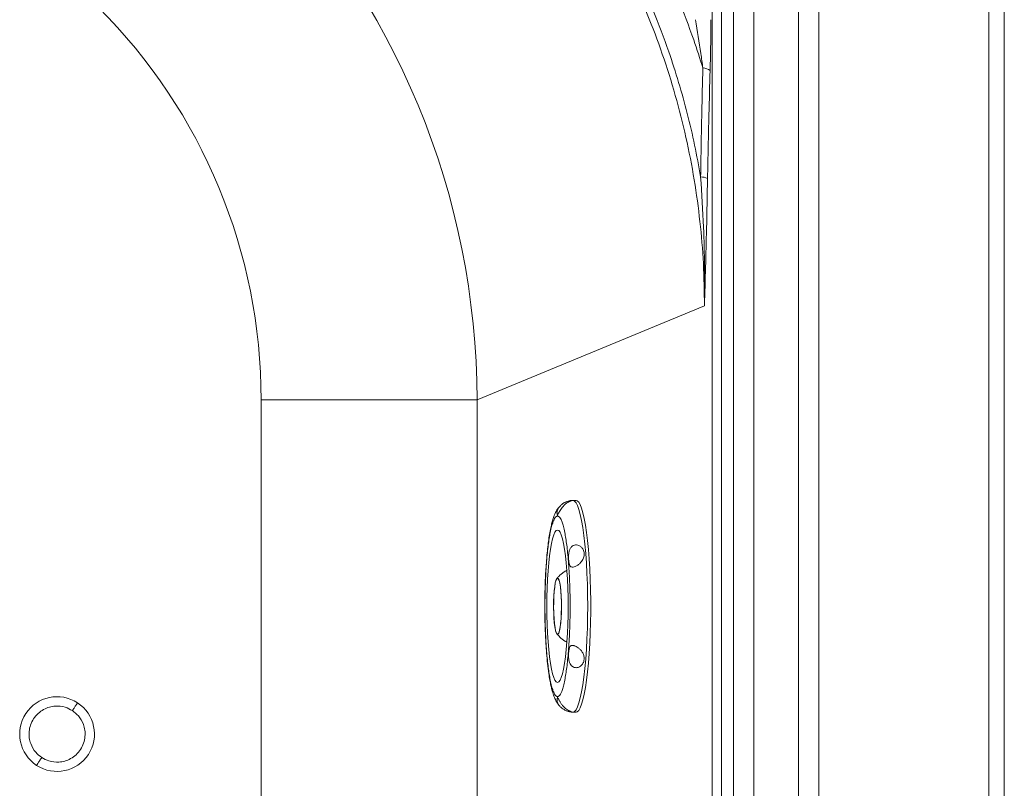
# Model space of a CAD drawing. Units: millimetres. Extents: x -698 to 1623, y -536 to 1774.
# Drawn here: x 1307 to 1623, y 725 to 972 of the extents above; entities that cross this region are included whole.
import ezdxf

# ---------------------------------------------------------------- set-up
doc = ezdxf.new("R2010")
doc.units = ezdxf.units.MM

msp = doc.modelspace()

# ---------------------------------------------------------------- linework, layer by layer
at = {"color": 7, "linetype": 'Continuous', "lineweight": 15}
for p, q in [((1618.221, -526.179), (1618.221, 1453.821)), ((1623.221, 1453.821), (1623.221, -526.179)), ((1557.108, -463.491), (1557.108, 1391.133)), ((1563.684, 1391.133), (1563.684, -463.491)), ((1536.255, -449.213), (1536.255, 1376.855)), ((1542.83, 1376.855), (1542.83, -449.213)), ((1529.452, -343.384), (1529.452, 1271.026)), ((1532.423, 1271.026), (1532.423, -343.384)), ((1526.977, 880.394), (1453.959, 850.15)), ((1384.641, 77.492), (1384.641, 850.15)), ((1453.959, 850.15), (1384.641, 850.15)), ((1453.959, 850.15), (1453.959, 77.492)), ((1484.256, 817.796), (1484.751, 817.821)), ((1485.741, 817.821), (1484.751, 817.821)), ((1479.8, 812.821), (1479.824, 813.321)), ((1479.824, 754.321), (1479.8, 754.821)), ((1484.751, 749.821), (1484.256, 749.846)), ((1484.751, 749.821), (1485.741, 749.821))]:
    msp.add_line(p, q, dxfattribs=at)
at = {"color": 7, "linetype": 'Continuous', "lineweight": 15, "flags": 128}
for points in [[(1484.294, 817.784), (1484.299, 817.782), (1484.227, 817.738), (1484.046, 817.657), (1483.751, 817.52), (1483.457, 817.369), (1483.103, 817.163), (1482.719, 816.907), (1482.297, 816.582), (1481.949, 816.273), (1481.601, 815.922), (1481.321, 815.603), (1481.061, 815.269), (1480.836, 814.945), (1480.638, 814.63), (1480.457, 814.312), (1480.306, 814.025), (1480.163, 813.747), (1480.044, 813.532), (1479.928, 813.375), (1479.824, 813.321), (1479.824, 813.321)], [(1484.751, 749.821), (1485.246, 750.007), (1485.735, 750.564), (1486.213, 751.485), (1486.676, 752.76), (1487.117, 754.376), (1487.532, 756.314), (1487.917, 758.554), (1488.267, 761.07), (1488.579, 763.836), (1488.849, 766.821), (1489.074, 769.992), (1489.251, 773.314), (1489.379, 776.752), (1489.457, 780.267), (1489.483, 783.821), (1489.457, 787.375), (1489.379, 790.89), (1489.251, 794.327), (1489.074, 797.65), (1488.849, 800.821), (1488.579, 803.805), (1488.267, 806.571), (1487.917, 809.088), (1487.532, 811.327), (1487.117, 813.266), (1486.676, 814.881), (1486.213, 816.157), (1485.735, 817.078), (1485.246, 817.634), (1484.751, 817.821)], [(1485.741, 749.821), (1486.106, 749.922), (1486.59, 750.372), (1487.064, 751.176), (1487.524, 752.326), (1487.965, 753.81), (1488.383, 755.612), (1488.772, 757.713), (1489.13, 760.091), (1489.452, 762.72), (1489.734, 765.573), (1489.974, 768.62), (1490.169, 771.827), (1490.317, 775.162), (1490.417, 778.588), (1490.467, 782.07), (1490.467, 785.571), (1490.417, 789.053), (1490.317, 792.48), (1490.169, 795.814), (1489.974, 799.022), (1489.734, 802.068), (1489.452, 804.921), (1489.13, 807.551), (1488.772, 809.929), (1488.383, 812.03), (1487.965, 813.832), (1487.524, 815.316), (1487.064, 816.466), (1486.59, 817.27), (1486.106, 817.719), (1485.741, 817.821)], [(1479.8, 759.321), (1479.389, 759.499), (1478.984, 760.033), (1478.59, 760.913), (1478.215, 762.127), (1477.863, 763.658), (1477.539, 765.482), (1477.247, 767.574), (1476.993, 769.903), (1476.78, 772.435), (1476.611, 775.133), (1476.489, 777.958), (1476.415, 780.868), (1476.39, 783.821), (1476.415, 786.774), (1476.489, 789.684), (1476.611, 792.509), (1476.78, 795.206), (1476.993, 797.738), (1477.247, 800.067), (1477.539, 802.159), (1477.863, 803.984), (1478.215, 805.514), (1478.59, 806.729), (1478.984, 807.609), (1479.389, 808.142), (1479.8, 808.321), (1480.211, 808.142), (1480.616, 807.609), (1481.009, 806.729), (1481.384, 805.514), (1481.737, 803.984), (1482.061, 802.159), (1482.352, 800.067), (1482.606, 797.738), (1482.819, 795.206), (1482.988, 792.509), (1483.11, 789.684), (1483.184, 786.774), (1483.209, 783.821), (1483.184, 780.868), (1483.11, 777.958), (1482.988, 775.133), (1482.819, 772.435), (1482.606, 769.903), (1482.352, 767.574), (1482.061, 765.482), (1481.737, 763.658), (1481.384, 762.127), (1481.009, 760.913), (1480.616, 760.033), (1480.211, 759.499), (1479.8, 759.321)], [(1479.995, 774.861), (1480.238, 775.316), (1480.463, 776.107), (1480.662, 777.202), (1480.828, 778.559), (1480.952, 780.123), (1481.031, 781.834), (1481.061, 783.623), (1481.042, 785.42), (1480.973, 787.154), (1480.859, 788.756), (1480.702, 790.163), (1480.509, 791.32), (1480.289, 792.181), (1480.049, 792.711), (1479.8, 792.89), (1479.55, 792.711), (1479.31, 792.181), (1479.09, 791.32), (1478.897, 790.163), (1478.741, 788.756), (1478.626, 787.154), (1478.557, 785.42), (1478.538, 783.623), (1478.568, 781.834), (1478.647, 780.123), (1478.772, 778.559), (1478.937, 777.202), (1479.136, 776.107), (1479.361, 775.316), (1479.604, 774.861)], [(1479.681, 774.861), (1479.432, 775.217), (1479.198, 775.927), (1478.989, 776.961), (1478.813, 778.277), (1478.678, 779.821), (1478.588, 781.53), (1478.549, 783.333), (1478.561, 785.156), (1478.624, 786.924), (1478.735, 788.564), (1478.89, 790.01), (1479.083, 791.201), (1479.305, 792.088), (1479.547, 792.636), (1479.8, 792.821), (1480.052, 792.636), (1480.295, 792.088), (1480.517, 791.201), (1480.709, 790.01), (1480.864, 788.564), (1480.975, 786.924), (1481.038, 785.156), (1481.05, 783.333), (1481.011, 781.53), (1480.922, 779.821), (1480.786, 778.277), (1480.61, 776.961), (1480.401, 775.927), (1480.167, 775.217), (1479.918, 774.861)]]:
    msp.add_lwpolyline(points, dxfattribs=at)
at = {"color": 7, "linetype": 'Continuous', "lineweight": 15}
for centre, radius, start, end in [((1526.313, 952.62), 4.147, 53.45247, 87.93949), ((1525.663, 915.806), 5.956, 67.30217, 89.32537), ((1319.148, 742.753), 12, 56.84238, 236.84238), ((1319.148, 742.753), 12, 236.84238, 56.84238)]:
    msp.add_arc(centre, radius, start, end, dxfattribs=at)
for major_axis, ratio, start_param, end_param in [((232.147, 96.159), 0.9949274, 5.894514, 6.6718566), ((-168.211, -69.675), 0.9886267, 2.7529213, 3.530264)]:
    msp.add_ellipse((1202.872, 848.691), major_axis=major_axis, ratio=ratio, start_param=start_param, end_param=end_param, dxfattribs=at)
for points, knots in [([(1526.462, 956.764), (1525.498, 959.77), (1523.077, 967.319), (1518.52, 979.184), (1512.694, 992.268), (1506.078, 1005.129), (1498.675, 1017.715), (1490.493, 1029.978), (1481.685, 1041.65), (1472.342, 1052.766), (1465.661, 1059.663), (1462.315, 1063.117)], [0, 0, 0, 0, 0.0754987, 0.1896144, 0.3038185, 0.4179343, 0.535379, 0.6529199, 0.770365, 0.8850043, 1, 1, 1, 1]), ([(1456.092, 1056.894), (1459.425, 1053.45), (1466.103, 1046.552), (1475.219, 1035.643), (1483.636, 1024.419), (1491.296, 1012.905), (1498.379, 1000.871), (1504.829, 988.334), (1510.61, 975.328), (1515.182, 963.221), (1518.753, 952.14), (1521.514, 942.142), (1523.892, 932.018), (1525.12, 925.18), (1525.734, 921.761)], [0, 0, 0, 0, 0.0930524, 0.1864146, 0.2758738, 0.365402, 0.454861, 0.5469284, 0.6390712, 0.7311386, 0.7981197, 0.8651008, 0.9325504, 1, 1, 1, 1]), ([(1526.977, 880.394), (1526.907, 884.905), (1526.769, 893.93), (1525.625, 907.426), (1523.783, 920.969), (1521.15, 934.513), (1517.734, 948.011), (1513.586, 961.228), (1508.726, 974.122), (1503.19, 986.662), (1496.909, 998.995), (1489.871, 1011.067), (1482.088, 1022.834), (1473.607, 1034.17), (1464.488, 1045.091), (1457.87, 1051.934), (1454.556, 1055.361)], [0, 0, 0, 0, 0.0696376, 0.1393274, 0.2089649, 0.2805707, 0.3522335, 0.4238392, 0.4943306, 0.5648765, 0.635368, 0.7079115, 0.7805141, 0.8530577, 0.9264069, 1, 1, 1, 1]), ([(1526.462, 956.764), (1526.251, 958.312), (1525.545, 963.485), (1524.674, 968.661), (1524.063, 972.288)], [0, 0, 0, 0, 0.299137, 1, 1, 1, 1]), ([(1529.015, 972.288), (1529.009, 970.371), (1528.997, 966.529), (1528.918, 961.066), (1528.825, 957.562), (1528.782, 955.952)], [0, 0, 0, 0, 0.349604, 0.700936, 1, 1, 1, 1]), ([(1525.734, 921.761), (1525.848, 928.647), (1526.044, 940.377), (1526.34, 951.974), (1526.462, 956.764)], [0, 0, 0, 0, 0.5869236, 1, 1, 1, 1]), ([(1528.782, 955.952), (1528.646, 951.208), (1528.315, 939.73), (1528.092, 928.115), (1527.962, 921.301)], [0, 0, 0, 0, 0.4132328, 1, 1, 1, 1]), ([(1526.977, 880.394), (1526.977, 880.428), (1527.036, 884.641), (1527.037, 893.04), (1526.702, 906.799), (1526.082, 916.373), (1525.734, 921.761)], [0, 0, 0, 0, 0.0024132, 0.3057351, 0.6092871, 1, 1, 1, 1]), ([(1527.962, 921.301), (1527.857, 915.923), (1527.592, 902.246), (1527.212, 888.669), (1526.978, 880.427), (1526.977, 880.394)], [0, 0, 0, 0, 0.3922277, 0.9976114, 1, 1, 1, 1]), ([(1481.059, 816.441), (1480.94, 816.339), (1480.658, 816.095), (1480.133, 815.517), (1479.574, 814.73), (1479.044, 813.72), (1478.592, 812.614), (1478.184, 811.345), (1477.793, 809.828), (1477.412, 808.01), (1476.942, 805.158), (1476.513, 801.808), (1476.297, 798.815), (1476.214, 797.676)], [0, 0, 0, 0, 0.02372222, 0.05634229, 0.12510971, 0.19995554, 0.27413271, 0.36495171, 0.44887193, 0.55624525, 0.66489988, 0.87250669, 1, 1, 1, 1]), ([(1479.824, 813.321), (1479.792, 813.332), (1479.727, 813.355), (1479.653, 813.537), (1479.617, 813.825), (1479.643, 814.182), (1479.734, 814.567), (1479.873, 814.94), (1480.083, 815.341), (1480.35, 815.727), (1480.662, 816.086), (1480.987, 816.394), (1481.334, 816.67), (1481.69, 816.91), (1482.058, 817.12), (1482.438, 817.303), (1482.816, 817.456), (1483.193, 817.583), (1483.543, 817.678), (1483.862, 817.746), (1484.122, 817.788), (1484.211, 817.793), (1484.256, 817.796)], [0, 0, 0, 0, 0.06315319, 0.12804562, 0.19122276, 0.25649955, 0.30224927, 0.34920789, 0.39502042, 0.44261061, 0.48219086, 0.5230789, 0.56035197, 0.59860103, 0.63804597, 0.67839154, 0.72309784, 0.76876981, 0.82079219, 0.87398307, 0.93611818, 1, 1, 1, 1]), ([(1479.8, 754.821), (1479.68, 754.843), (1479.433, 754.888), (1479.055, 755.275), (1478.651, 755.962), (1478.227, 757.041), (1477.792, 758.577), (1477.396, 760.444), (1477.048, 762.53), (1476.747, 764.765), (1476.471, 767.305), (1476.228, 770.172), (1476.027, 773.314), (1475.877, 776.682), (1475.784, 780.21), (1475.753, 783.821), (1475.784, 787.432), (1475.877, 790.96), (1476.027, 794.327), (1476.228, 797.47), (1476.471, 800.337), (1476.747, 802.876), (1477.048, 805.111), (1477.396, 807.197), (1477.792, 809.065), (1478.227, 810.601), (1478.651, 811.68), (1479.055, 812.367), (1479.434, 812.753), (1479.68, 812.799), (1479.8, 812.821)], [0, 0, 0, 0, 0.028255, 0.0583842, 0.0903493, 0.1263758, 0.164563, 0.2048407, 0.2382299, 0.2716133, 0.3071919, 0.3440554, 0.3820154, 0.4208416, 0.4602674, 0.5, 0.5397326, 0.5791584, 0.6179846, 0.6559446, 0.6928081, 0.7283867, 0.7617759, 0.7951593, 0.835442, 0.8736292, 0.9096507, 0.9416209, 0.9717475, 1, 1, 1, 1]), ([(1479.8, 812.821), (1479.919, 812.799), (1480.166, 812.753), (1480.544, 812.366), (1480.948, 811.68), (1481.372, 810.601), (1481.807, 809.064), (1482.203, 807.197), (1482.551, 805.111), (1482.852, 802.876), (1483.128, 800.337), (1483.371, 797.47), (1483.572, 794.327), (1483.722, 790.96), (1483.815, 787.432), (1483.846, 783.821), (1483.815, 780.21), (1483.722, 776.682), (1483.572, 773.314), (1483.371, 770.172), (1483.128, 767.305), (1482.852, 764.765), (1482.551, 762.53), (1482.203, 760.444), (1481.807, 758.577), (1481.372, 757.041), (1480.948, 755.961), (1480.544, 755.275), (1480.166, 754.888), (1479.919, 754.843), (1479.8, 754.821)], [0, 0, 0, 0, 0.028255, 0.0583842, 0.0903493, 0.1263758, 0.164563, 0.2048407, 0.2382299, 0.2716133, 0.3071919, 0.3440554, 0.3820154, 0.4208416, 0.4602674, 0.5, 0.5397326, 0.5791584, 0.6179846, 0.6559446, 0.6928081, 0.7283867, 0.7617759, 0.7951593, 0.835442, 0.8736292, 0.9096507, 0.9416209, 0.9717475, 1, 1, 1, 1]), ([(1483.381, 798.561), (1483.356, 799.005), (1483.306, 799.894), (1483.436, 801.253), (1483.827, 802.371), (1484.42, 803.126), (1485.167, 803.522), (1485.943, 803.592), (1486.725, 803.375), (1487.477, 802.848), (1488.11, 801.975), (1488.388, 800.967), (1488.346, 799.864), (1487.971, 798.78), (1487.197, 797.775), (1486.307, 797.043), (1485.499, 796.596), (1484.802, 796.388), (1484.264, 796.404), (1483.859, 796.649), (1483.579, 797.188), (1483.445, 797.879), (1483.396, 798.403), (1483.381, 798.561)], [0, 0, 0, 0, 0.06405322, 0.12825734, 0.17468545, 0.22139293, 0.26163395, 0.29939812, 0.33928967, 0.38446731, 0.43705259, 0.50041266, 0.54024528, 0.60307474, 0.66514442, 0.70881841, 0.75268718, 0.79183977, 0.8297093, 0.87060815, 0.91830239, 0.97534483, 1, 1, 1, 1]), ([(1476.214, 797.676), (1476.162, 797.045), (1475.966, 794.682), (1475.786, 790.058), (1475.685, 784.073), (1475.769, 778.06), (1475.952, 773.389), (1476.134, 770.898), (1476.186, 770.19)], [0, 0, 0, 0, 0.07646522, 0.28634873, 0.49640746, 0.70655169, 0.91657748, 1, 1, 1, 1]), ([(1482.781, 795.367), (1482.439, 795.165), (1481.5, 794.614), (1480.436, 793.719), (1479.811, 792.969), (1479.628, 792.749)], [0, 0, 0, 0, 0.2892187, 0.7918292, 1, 1, 1, 1]), ([(1479.63, 774.885), (1479.919, 774.56), (1480.661, 773.723), (1481.74, 772.846), (1482.563, 772.392), (1482.787, 772.269)], [0, 0, 0, 0, 0.3162162, 0.8145339, 1, 1, 1, 1]), ([(1483.379, 769.061), (1483.398, 769.263), (1483.437, 769.675), (1483.533, 770.198), (1483.671, 770.641), (1483.855, 770.944), (1484.083, 771.131), (1484.335, 771.227), (1484.646, 771.249), (1484.992, 771.195), (1485.362, 771.077), (1485.839, 770.864), (1486.46, 770.482), (1487.043, 769.98), (1487.467, 769.503), (1487.772, 769.078), (1488.032, 768.606), (1488.239, 768.063), (1488.361, 767.467), (1488.372, 766.781), (1488.237, 766.112), (1487.964, 765.49), (1487.608, 764.982), (1487.154, 764.555), (1486.675, 764.275), (1486.206, 764.123), (1485.782, 764.072), (1485.351, 764.11), (1484.954, 764.237), (1484.596, 764.443), (1484.196, 764.788), (1483.792, 765.374), (1483.54, 766.102), (1483.414, 766.763), (1483.354, 767.337), (1483.333, 767.944), (1483.343, 768.536), (1483.368, 768.895), (1483.379, 769.061)], [0, 0, 0, 0, 0.0316097, 0.0640907, 0.0957122, 0.1283832, 0.1513071, 0.1748367, 0.1977922, 0.2216398, 0.2414573, 0.2619309, 0.2995889, 0.3393683, 0.3617109, 0.3845362, 0.4105345, 0.4371164, 0.4683726, 0.5005181, 0.5402388, 0.5712238, 0.6031215, 0.6336392, 0.6653133, 0.6868706, 0.7090144, 0.7305945, 0.7529577, 0.7722528, 0.7921494, 0.8299125, 0.8706964, 0.8942935, 0.9183735, 0.9465716, 0.9754141, 1, 1, 1, 1]), ([(1476.186, 770.19), (1476.218, 769.702), (1476.331, 768.006), (1476.598, 765.323), (1476.956, 762.427), (1477.324, 760.138), (1477.654, 758.45), (1478.041, 756.802), (1478.495, 755.277), (1479.03, 753.935), (1479.599, 752.861), (1480.212, 752.048), (1480.656, 751.505), (1481.032, 751.248), (1481.134, 751.178)], [0, 0, 0, 0, 0.0532081, 0.1850512, 0.321479, 0.4290373, 0.5182823, 0.5938648, 0.7078757, 0.8070907, 0.8901285, 0.9368457, 0.9828144, 1, 1, 1, 1]), ([(1325.711, 752.799), (1325.683, 752.755), (1325.622, 752.662), (1325.178, 751.983), (1324.627, 751.138), (1324.251, 750.564), (1324.071, 750.287)], [0, 0, 0, 0, 0.27026133, 0.56242939, 0.78973642, 1, 1, 1, 1]), ([(1484.256, 749.846), (1484.212, 749.848), (1484.124, 749.853), (1483.853, 749.897), (1483.485, 749.977), (1483.059, 750.099), (1482.605, 750.266), (1482.159, 750.467), (1481.69, 750.728), (1481.25, 751.031), (1480.852, 751.367), (1480.529, 751.7), (1480.258, 752.041), (1479.972, 752.484), (1479.775, 752.932), (1479.668, 753.338), (1479.626, 753.639), (1479.625, 753.907), (1479.663, 754.132), (1479.731, 754.289), (1479.793, 754.31), (1479.824, 754.321)], [0, 0, 0, 0, 0.0620512, 0.1258223, 0.1878926, 0.2519437, 0.3009568, 0.3512942, 0.4003702, 0.4513882, 0.4932643, 0.5366597, 0.5742477, 0.6129071, 0.6898495, 0.7325397, 0.776119, 0.8268067, 0.8785544, 0.9385301, 1, 1, 1, 1]), ([(1479.824, 754.321), (1479.859, 754.31), (1479.929, 754.287), (1480.053, 754.105), (1480.204, 753.816), (1480.384, 753.459), (1480.597, 753.075), (1480.827, 752.701), (1481.108, 752.3), (1481.419, 751.915), (1481.75, 751.556), (1482.177, 751.148), (1482.732, 750.707), (1483.248, 750.384), (1483.618, 750.185), (1483.878, 750.059), (1484.093, 749.964), (1484.242, 749.897), (1484.313, 749.863), (1484.295, 749.858), (1484.292, 749.858)], [0, 0, 0, 0, 0.0668558, 0.1355528, 0.2024339, 0.2715378, 0.3199697, 0.3696815, 0.4181799, 0.4685603, 0.5104611, 0.5537463, 0.633443, 0.7176798, 0.7650071, 0.8133568, 0.8684292, 0.9247386, 0.9905166, 1, 1, 1, 1]), ([(1314.226, 735.218), (1313.552, 735.743), (1312.026, 736.931), (1310.738, 739.228), (1310.156, 741.548), (1310.105, 743.599), (1310.555, 745.719), (1311.536, 747.726), (1312.98, 749.43), (1314.741, 750.694), (1316.639, 751.472), (1318.997, 751.871), (1321.619, 751.613), (1323.32, 750.693), (1324.071, 750.287)], [0, 0, 0, 0, 0.0903184, 0.2045632, 0.2714199, 0.3439362, 0.4207855, 0.5, 0.5792145, 0.6560638, 0.7285801, 0.7954368, 0.9096816, 1, 1, 1, 1]), ([(1324.071, 750.287), (1324.744, 749.763), (1326.27, 748.575), (1327.559, 746.277), (1328.141, 743.957), (1328.191, 741.907), (1327.741, 739.786), (1326.761, 737.779), (1325.317, 736.075), (1323.556, 734.811), (1321.657, 734.034), (1319.299, 733.635), (1316.678, 733.892), (1314.977, 734.812), (1314.226, 735.218)], [0, 0, 0, 0, 0.0903184, 0.2045632, 0.2714199, 0.3439362, 0.4207855, 0.5, 0.5792145, 0.6560638, 0.7285801, 0.7954368, 0.9096816, 1, 1, 1, 1]), ([(1314.226, 735.218), (1313.993, 734.862), (1313.509, 734.122), (1312.959, 733.279), (1312.639, 732.789), (1312.602, 732.733), (1312.585, 732.707)], [0, 0, 0, 0, 0.2702613, 0.5624294, 0.7897364, 1, 1, 1, 1])]:
    msp.add_open_spline(points, degree=3, knots=knots, dxfattribs=at)
msp.add_open_spline([(1479.604, 774.861), (1479.621, 774.861), (1479.654, 774.861), (1479.881, 774.861), (1479.995, 774.861)], degree=3, dxfattribs=at)

doc.saveas('drawing.dxf')
